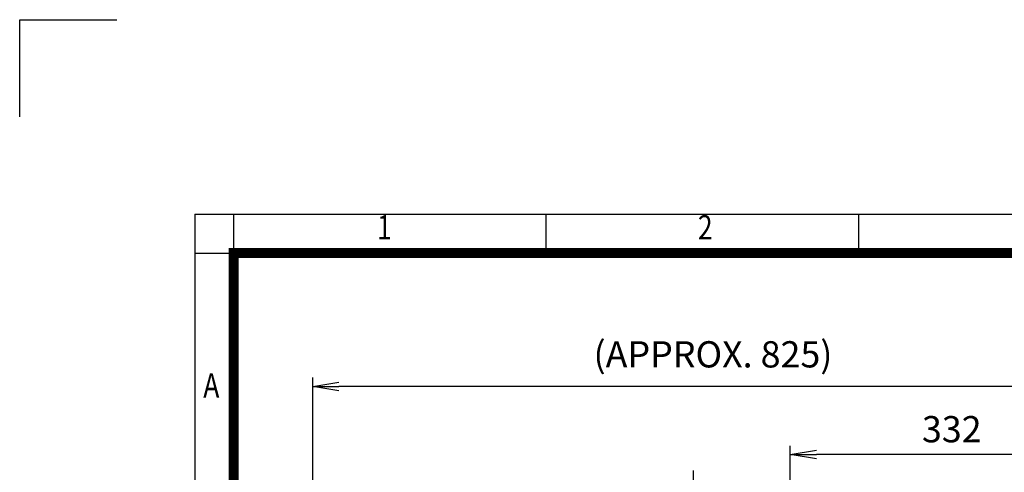
# Model space of a CAD drawing. Units: millimetres. Extents: x 3465 to 6435, y -20 to 2080.
# Drawn here: x 3465 to 4478, y 1614 to 2080 of the extents above; entities that cross this region are included whole.
import ezdxf
from ezdxf.enums import TextEntityAlignment as Align

# ---------------------------------------------------------------- set-up
doc = ezdxf.new("R2010")
doc.units = ezdxf.units.MM
doc.header["$LTSCALE"] = 5
doc.linetypes.add('CENTER2', pattern=[1.125, 0.75, -0.125, 0.125, -0.125])
doc.layers.get('0').update_dxf_attribs({"linetype": 'CONTINUOUS', "lineweight": 25})
doc.layers.get('DEFPOINTS').update_dxf_attribs({"linetype": 'CONTINUOUS'})
doc.layers.add('CENTER LINE', color=1, linetype='CENTER2', lineweight=9)
doc.styles.add('ROMANS', font='romans.shx', dxfattribs={"width": 0.7, "height": 3.5, "bigfont": 'whgtxt.shx'})
doc.styles.get("Standard").update_dxf_attribs({"font": 'romans.shx', "width": 0.8, "bigfont": 'whgtxt.shx'})
doc.dimstyles.new('AM_ISO', dxfattribs={"dimscale": 9, "dimtxt": 3, "dimasz": 3, "dimexe": 1, "dimexo": 1, "dimgap": 1, "dimtad": 1, "dimdsep": 46, "dimtxsty": 'Standard', "dimblk": 'OPEN', "dimcen": 0, "dimclrd": 2, "dimclre": 2, "dimclrt": 7, "dimadec": 0, "dimazin": 2, "dimtp": 0.1, "dimtm": 0.1, "dimtfac": 0.71, "dimtmove": 0, "dimatfit": 3, "dimldrblk": 'OPEN', "dimfxl": 0, "dimlwd": -1, "dimlwe": -1, "dimarcsym": 0})

# ---------------------------------------------------------------- blocks, each defined once
blk = doc.blocks.new('_OPEN')
at = {"color": 0, "linetype": 'ByBlock'}
for p, q in [((-1, 0.167), (0, 0)), ((0, 0), (-1, -0.167)), ((0, 0), (-1, 0))]:
    blk.add_line(p, q, dxfattribs=at)
blk = doc.blocks.new('*D12')
at = {"color": 2, "linetype": 'ByBlock', "transparency": 16777216}
for p, q in [((4257.7, 1553.2), (4257.7, 1641.6)), ((4589.7, 1195.5), (4589.7, 1641.6)), ((4562.7, 1632.6), (4284.7, 1632.6))]:
    blk.add_line(p, q, dxfattribs=at)
at = {"layer": 'DEFPOINTS', "color": 0, "lineweight": -3, "transparency": 16777216}
for p in [(4257.7, 1632.6), (4257.7, 1544.2), (4589.7, 1186.5)]:
    blk.add_point(p, dxfattribs=at)
at = {"color": 2, "transparency": 16777216, "xscale": 27, "yscale": 27, "zscale": 27, "rotation": 180}
blk.add_blockref('_OPEN', (4257.7, 1632.6), dxfattribs=at)
at = {"color": 2, "transparency": 16777216, "xscale": 27, "yscale": 27, "zscale": 27}
blk.add_blockref('_OPEN', (4589.7, 1632.6), dxfattribs=at)
at = {"color": 7, "lineweight": -3, "transparency": 16777216, "insert": (4423.7, 1655.1), "char_height": 27, "attachment_point": 5}
blk.add_mtext('332', dxfattribs=at)
blk = doc.blocks.new('*D13')
at = {"color": 2, "linetype": 'ByBlock', "transparency": 16777216}
for p, q in [((3766.7, 1325.6), (3766.7, 1711.6)), ((4589.7, 1195.5), (4589.7, 1711.6)), ((4562.7, 1702.6), (3793.7, 1702.6))]:
    blk.add_line(p, q, dxfattribs=at)
at = {"layer": 'DEFPOINTS', "color": 0, "lineweight": -3, "transparency": 16777216}
for p in [(3766.7, 1702.6), (3766.7, 1316.6), (4589.7, 1186.5)]:
    blk.add_point(p, dxfattribs=at)
at = {"color": 2, "transparency": 16777216, "xscale": 27, "yscale": 27, "zscale": 27, "rotation": 180}
blk.add_blockref('_OPEN', (3766.7, 1702.6), dxfattribs=at)
at = {"color": 2, "transparency": 16777216, "xscale": 27, "yscale": 27, "zscale": 27}
blk.add_blockref('_OPEN', (4589.7, 1702.6), dxfattribs=at)
at = {"color": 7, "lineweight": -3, "transparency": 16777216, "insert": (4178.2, 1732.1), "char_height": 27, "attachment_point": 5}
blk.add_mtext('(APPROX. 825)', dxfattribs=at)
blk = doc.blocks.new('HS_A4양식_S_L(210X297MM)')
at = {"color": 0}
for q in [(18, 14), (283, 190)]:
    blk.add_line((18, 190), q, dxfattribs=at)
for p, q in [((22, 14), (22, 190)), ((54.12, 186), (54.12, 190)), ((86.25, 186), (86.25, 190)), ((18, 186), (283, 186))]:
    blk.add_line(p, q)
at = {"color": 3, "const_width": 1}
blk.add_lwpolyline([(22, 18), (279, 18), (279, 186), (22, 186), (22, 17.5)], dxfattribs=at)
at = {"style": 'ROMANS', "width": 0.8}
for s, p in [('1', (37.49, 188.32)), ('2', (70.48, 188.32)), ('A', (19.7, 172.05))]:
    blk.add_text(s, height=2.5, dxfattribs=at).set_placement(p, align=Align.MIDDLE)

msp = doc.modelspace()

# ---------------------------------------------------------------- linework, layer by layer
for p, q in [((3465.482, 2079.823), (3565.482, 2079.823)), ((3465.482, 1979.823), (3465.482, 2079.823))]:
    msp.add_line(p, q)
at = {"layer": 'CENTER LINE', "color": 1, "linetype": 'CENTER2', "lineweight": -3, "ltscale": 25.4}
msp.add_line((4157.702, 1616.246), (4157.702, 888.357), dxfattribs=at)

# ---------------------------------------------------------------- block references
at = {"lineweight": 0, "xscale": 10, "yscale": 10, "zscale": 10}
msp.add_blockref('HS_A4양식_S_L(210X297MM)', (3465.482, -20.177), dxfattribs=at)

# ---------------------------------------------------------------- dimensions: what is measured, and where the dimension line sits
at = {"lineweight": -3}
dim = msp.add_linear_dim(base=(3766.702, 1702.553), p1=(4589.702, 1186.519), p2=(3766.702, 1316.627), text='(APPROX. 825)', dimstyle='AM_ISO', override={"dimtmove": 0}, dxfattribs=at)
dim.commit()
dim.dimension.update_dxf_attribs({"geometry": '*D13', "text_midpoint": (4178.202, 1702.553), "dimtype": 160})
dim = msp.add_linear_dim(base=(4257.702, 1632.553), p1=(4589.702, 1186.519), p2=(4257.702, 1544.234), dimstyle='AM_ISO', override={"dimtmove": 0}, dxfattribs=at)
dim.commit()
dim.dimension.update_dxf_attribs({"geometry": '*D12', "text_midpoint": (4423.702, 1632.553), "dimtype": 160})

doc.saveas('drawing.dxf')
